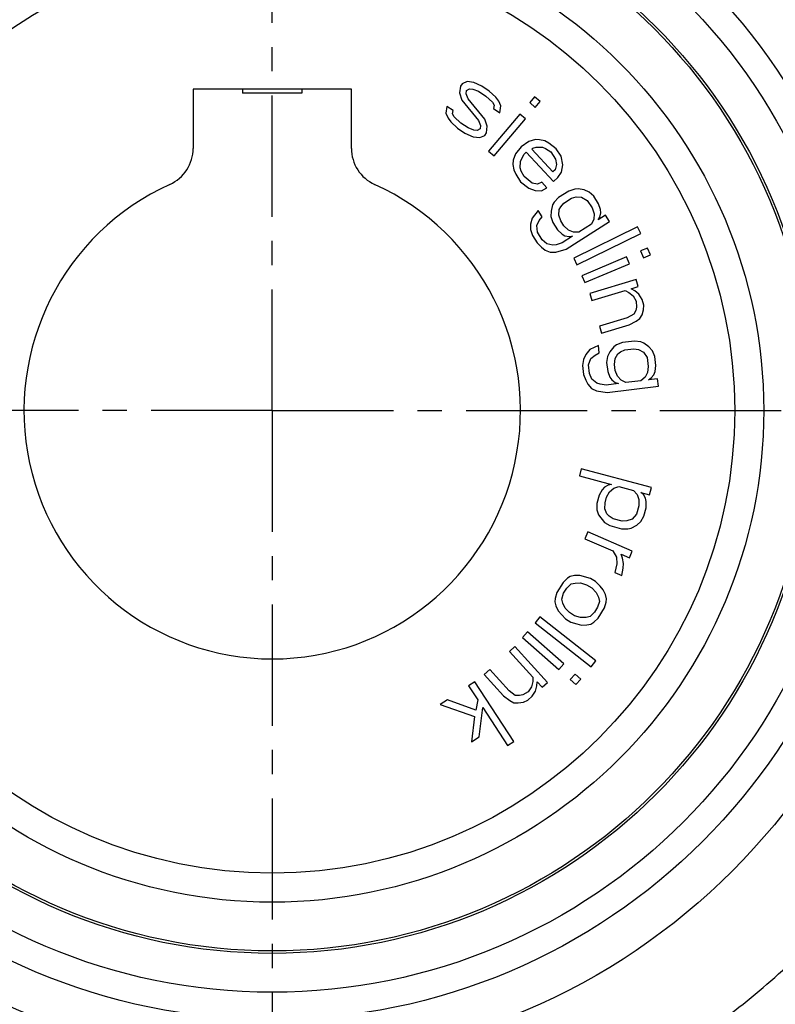
# Model space of a CAD drawing. Units: millimetres. Extents: x 0 to 297, y 0 to 210.
# Drawn here: x 90 to 129, y 79 to 129 of the extents above; entities that cross this region are included whole.
import ezdxf

# ---------------------------------------------------------------- set-up
doc = ezdxf.new("R2010")
doc.units = ezdxf.units.MM
doc.header["$LTSCALE"] = 16.335
doc.linetypes.add('CENTER', pattern=[0.6, 0.375, -0.075, 0.075, -0.075])
doc.layers.get('0').update_dxf_attribs({"linetype": 'CONTINUOUS'})
doc.layers.add('02___PRT_ALL_AXES', color=7, linetype='CONTINUOUS')
doc.layers.add('RUNDUNGEN', color=7, linetype='CONTINUOUS')

msp = doc.modelspace()

# ---------------------------------------------------------------- linework, layer by layer
at = {"color": 7, "linetype": 'CONTINUOUS'}
for p, q in [((107.213, 125.466), (99.213, 125.466)), ((101.713, 125.466), (101.713, 125.266)), ((104.713, 125.466), (104.713, 125.266)), ((112.724, 125.608), (112.678, 125.27)), ((112.809, 125.735), (112.724, 125.608)), ((113.061, 125.843), (112.809, 125.735)), ((113.035, 125.4), (113.183, 125.485)), ((113.396, 125.804), (113.061, 125.843)), ((113.183, 125.485), (113.35, 125.466)), ((113.35, 125.466), (113.642, 125.363)), ((113.812, 125.618), (113.396, 125.804)), ((114.186, 125.368), (113.812, 125.618)), ((104.713, 125.266), (101.713, 125.266)), ((112.678, 125.27), (112.8, 124.912)), ((112.8, 124.912), (113.647, 123.885)), ((113.013, 125.231), (113.035, 125.4)), ((113.115, 124.978), (113.013, 125.231)), ((113.962, 123.952), (113.115, 124.978)), ((113.642, 125.363), (114.016, 125.113)), ((114.016, 125.113), (114.348, 124.799)), ((114.518, 125.054), (114.186, 125.368)), ((114.663, 124.865), (114.518, 125.054)), ((116.476, 125.077), (116.228, 124.786)), ((116.761, 124.834), (116.476, 125.077)), ((112.043, 124.589), (111.997, 124.251)), ((112.354, 124.381), (112.043, 124.589)), ((114.348, 124.799), (114.43, 124.652)), ((114.43, 124.652), (114.407, 124.483)), ((114.407, 124.483), (114.719, 124.275)), ((114.765, 124.613), (114.663, 124.865)), ((114.719, 124.275), (114.765, 124.613)), ((116.228, 124.786), (116.513, 124.543)), ((116.513, 124.543), (116.761, 124.834)), ((111.997, 124.251), (112.099, 123.999)), ((112.099, 123.999), (112.244, 123.81)), ((112.332, 124.212), (112.354, 124.381)), ((112.414, 124.065), (112.332, 124.212)), ((112.745, 123.751), (112.414, 124.065)), ((114.084, 123.594), (113.962, 123.952)), ((115.731, 124.203), (114.142, 122.337)), ((114.427, 122.094), (116.017, 123.959)), ((116.017, 123.959), (115.731, 124.203)), ((112.244, 123.81), (112.575, 123.496)), ((112.575, 123.496), (112.949, 123.246)), ((113.12, 123.501), (112.745, 123.751)), ((113.412, 123.398), (113.12, 123.501)), ((113.726, 123.464), (113.579, 123.378)), ((113.647, 123.885), (113.749, 123.633)), ((113.749, 123.633), (113.726, 123.464)), ((114.038, 123.256), (114.084, 123.594)), ((112.949, 123.246), (113.366, 123.06)), ((113.366, 123.06), (113.701, 123.021)), ((113.579, 123.378), (113.412, 123.398)), ((113.701, 123.021), (113.953, 123.128)), ((113.953, 123.128), (114.038, 123.256)), ((115.8, 122.555), (115.514, 122.187)), ((116.187, 122.813), (115.8, 122.555)), ((116.514, 122.911), (116.187, 122.813)), ((116.331, 122.434), (116.387, 122.486)), ((117.403, 121.28), (116.331, 122.434)), ((116.387, 122.486), (116.55, 122.535)), ((116.728, 122.906), (116.514, 122.911)), ((116.55, 122.535), (116.871, 122.527)), ((116.994, 122.845), (116.728, 122.906)), ((116.871, 122.527), (117.03, 122.469)), ((117.203, 122.733), (116.994, 122.845)), ((117.03, 122.469), (117.29, 122.301)), ((117.566, 122.455), (117.203, 122.733)), ((117.816, 122.073), (117.566, 122.455)), ((114.142, 122.337), (114.427, 122.094)), ((115.514, 122.187), (115.392, 121.868)), ((115.765, 121.805), (115.826, 121.964)), ((115.826, 121.964), (115.943, 122.176)), ((115.943, 122.176), (116.055, 122.28)), ((116.055, 122.28), (117.434, 120.797)), ((117.29, 122.301), (117.54, 121.92)), ((117.903, 121.642), (117.816, 122.073)), ((115.392, 121.868), (115.382, 121.654)), ((115.382, 121.654), (115.423, 121.385)), ((115.749, 121.484), (115.765, 121.805)), ((115.795, 121.322), (115.749, 121.484)), ((117.581, 121.651), (117.515, 121.384)), ((117.54, 121.92), (117.581, 121.651)), ((117.832, 121.269), (117.903, 121.642)), ((115.423, 121.385), (115.52, 121.168)), ((115.52, 121.168), (115.77, 120.786)), ((115.944, 121.05), (115.795, 121.322)), ((116.357, 120.718), (115.944, 121.05)), ((117.515, 121.384), (117.403, 121.28)), ((117.434, 120.797), (117.658, 121.005)), ((117.658, 121.005), (117.832, 121.269)), ((115.77, 120.786), (116.184, 120.454)), ((116.184, 120.454), (116.5, 120.339)), ((116.623, 120.657), (116.357, 120.718)), ((116.842, 120.759), (116.623, 120.657)), ((116.822, 120.33), (117.097, 120.484)), ((117.097, 120.484), (116.842, 120.759)), ((118.673, 120.433), (118.504, 120.414)), ((118.988, 120.367), (118.673, 120.433)), ((116.5, 120.339), (116.822, 120.33)), ((117.688, 119.982), (117.47, 119.754)), ((118.205, 120.312), (117.688, 119.982)), ((117.955, 119.708), (118.342, 119.955)), ((118.504, 120.414), (118.205, 120.312)), ((118.342, 119.955), (118.576, 120.015)), ((118.576, 120.015), (118.851, 120.012)), ((118.851, 120.012), (119.141, 119.842)), ((119.238, 120.259), (118.988, 120.367)), ((119.464, 120.048), (119.238, 120.259)), ((119.706, 119.668), (119.464, 120.048)), ((117.382, 119.609), (117.309, 119.296)), ((117.47, 119.754), (117.382, 119.609)), ((117.712, 119.375), (117.801, 119.521)), ((117.801, 119.521), (117.955, 119.708)), ((119.141, 119.842), (119.383, 119.462)), ((119.383, 119.462), (119.48, 119.168)), ((119.803, 119.374), (119.706, 119.668)), ((116.348, 118.95), (116.276, 118.636)), ((116.655, 119.323), (116.348, 118.95)), ((116.857, 119.007), (116.655, 119.323)), ((116.703, 118.82), (116.857, 119.007)), ((117.309, 119.296), (117.301, 119.023)), ((117.301, 119.023), (117.398, 118.729)), ((117.704, 119.103), (117.712, 119.375)), ((117.801, 118.809), (117.704, 119.103)), ((119.48, 119.168), (119.472, 118.896)), ((120.069, 119.099), (119.682, 118.852)), ((119.682, 118.852), (119.77, 118.998)), ((119.77, 118.998), (119.819, 119.206)), ((119.819, 119.206), (119.803, 119.374)), ((120.271, 118.783), (120.069, 119.099)), ((116.276, 118.636), (116.268, 118.364)), ((116.59, 118.57), (116.703, 118.82)), ((116.623, 118.235), (116.59, 118.57)), ((117.398, 118.729), (117.64, 118.35)), ((117.962, 118.556), (117.801, 118.809)), ((118.188, 118.344), (117.962, 118.556)), ((118.075, 117.382), (120.271, 118.783)), ((121.685, 118.504), (118.454, 116.916)), ((119.359, 118.646), (118.713, 118.234)), ((119.472, 118.896), (119.359, 118.646)), ((121.851, 118.167), (121.685, 118.504)), ((116.268, 118.364), (116.364, 118.07)), ((116.364, 118.07), (116.606, 117.691)), ((116.865, 117.856), (116.623, 118.235)), ((117.64, 118.35), (117.865, 118.138)), ((117.865, 118.138), (118.011, 118.053)), ((118.39, 118.028), (117.873, 117.699)), ((118.011, 118.053), (118.221, 118.009)), ((118.439, 118.237), (118.188, 118.344)), ((118.221, 118.009), (118.39, 118.028)), ((118.713, 118.234), (118.439, 118.237)), ((118.62, 116.579), (121.851, 118.167)), ((116.606, 117.691), (116.832, 117.479)), ((116.832, 117.479), (117.018, 117.331)), ((117.091, 117.644), (116.865, 117.856)), ((117.405, 117.578), (117.091, 117.644)), ((117.575, 117.597), (117.405, 117.578)), ((117.873, 117.699), (117.575, 117.597)), ((117.018, 117.331), (117.268, 117.223)), ((117.268, 117.223), (117.542, 117.22)), ((117.542, 117.22), (118.075, 117.382)), ((121.127, 116.987), (118.869, 116.033)), ((121.273, 116.642), (121.127, 116.987)), ((122.185, 117.434), (121.832, 117.285)), ((121.832, 117.285), (121.978, 116.94)), ((121.978, 116.94), (122.331, 117.089)), ((122.331, 117.089), (122.185, 117.434)), ((118.454, 116.916), (118.62, 116.579)), ((119.015, 115.688), (121.273, 116.642)), ((118.869, 116.033), (119.015, 115.688)), ((121.609, 115.844), (119.262, 115.138)), ((121.351, 115.375), (121.717, 115.485)), ((121.717, 115.485), (121.609, 115.844)), ((119.262, 115.138), (119.37, 114.779)), ((119.37, 114.779), (121.057, 115.287)), ((121.057, 115.287), (121.247, 115.187)), ((121.247, 115.187), (121.459, 115.016)), ((121.541, 115.275), (121.351, 115.375)), ((121.459, 115.016), (121.618, 114.751)), ((121.752, 115.104), (121.541, 115.275)), ((121.912, 114.839), (121.752, 115.104)), ((121.618, 114.751), (121.631, 114.441)), ((121.998, 114.551), (121.912, 114.839)), ((121.99, 114.314), (121.998, 114.551)), ((121.498, 114.088), (121.153, 113.906)), ((121.601, 114.275), (121.498, 114.088)), ((121.631, 114.441), (121.601, 114.275)), ((121.804, 113.867), (121.908, 114.054)), ((121.908, 114.054), (121.99, 114.314)), ((121.153, 113.906), (119.759, 113.487)), ((119.759, 113.487), (119.867, 113.127)), ((119.867, 113.127), (121.261, 113.546)), ((121.261, 113.546), (121.606, 113.729)), ((121.606, 113.729), (121.804, 113.867)), ((119.704, 112.502), (119.266, 112.297)), ((119.749, 112.129), (119.704, 112.502)), ((120.625, 112.539), (120.482, 112.446)), ((120.92, 112.651), (120.625, 112.539)), ((121.528, 112.726), (120.92, 112.651)), ((121.841, 112.689), (121.528, 112.726)), ((122.003, 112.633), (121.841, 112.689)), ((122.258, 112.438), (122.003, 112.633)), ((119.065, 112.045), (118.941, 111.803)), ((119.266, 112.297), (119.065, 112.045)), ((119.321, 111.85), (119.531, 112.027)), ((119.531, 112.027), (119.749, 112.129)), ((120.282, 112.195), (120.157, 111.953)), ((120.482, 112.446), (120.282, 112.195)), ((120.555, 111.851), (120.68, 112.093)), ((120.68, 112.093), (120.823, 112.186)), ((120.823, 112.186), (121.042, 112.288)), ((121.042, 112.288), (121.498, 112.345)), ((121.498, 112.345), (121.735, 112.298)), ((121.735, 112.298), (121.982, 112.177)), ((121.982, 112.177), (122.17, 111.898)), ((122.438, 112.233), (122.258, 112.438)), ((122.55, 111.945), (122.438, 112.233)), ((118.941, 111.803), (118.901, 111.496)), ((118.901, 111.496), (118.956, 111.049)), ((119.205, 111.534), (119.321, 111.85)), ((119.26, 111.087), (119.205, 111.534)), ((120.157, 111.953), (120.118, 111.646)), ((120.118, 111.646), (120.173, 111.199)), ((120.516, 111.544), (120.555, 111.851)), ((120.553, 111.246), (120.516, 111.544)), ((122.17, 111.898), (122.225, 111.452)), ((122.605, 111.498), (122.55, 111.945)), ((122.566, 111.191), (122.605, 111.498)), ((118.956, 111.049), (119.069, 110.761)), ((119.373, 110.798), (119.26, 111.087)), ((120.173, 111.199), (120.285, 110.911)), ((120.665, 110.957), (120.553, 111.246)), ((122.186, 111.145), (122.061, 110.903)), ((122.225, 111.452), (122.186, 111.145)), ((122.374, 110.865), (122.508, 111.033)), ((122.508, 111.033), (122.566, 111.191)), ((119.069, 110.761), (119.172, 110.547)), ((119.172, 110.547), (119.352, 110.342)), ((119.629, 110.603), (119.373, 110.798)), ((119.79, 110.547), (119.629, 110.603)), ((120.103, 110.51), (119.79, 110.547)), ((120.711, 110.585), (120.103, 110.51)), ((120.285, 110.911), (120.38, 110.771)), ((120.38, 110.771), (120.55, 110.641)), ((120.55, 110.641), (120.711, 110.585)), ((120.845, 110.753), (120.665, 110.957)), ((121.091, 110.632), (120.845, 110.753)), ((121.851, 110.726), (121.091, 110.632)), ((122.061, 110.903), (121.851, 110.726)), ((122.232, 110.772), (122.374, 110.865)), ((122.688, 110.828), (122.232, 110.772)), ((122.734, 110.456), (122.688, 110.828)), ((119.352, 110.342), (119.598, 110.222)), ((119.598, 110.222), (120.149, 110.138)), ((120.149, 110.138), (122.734, 110.456)), ((118.837, 106.282), (118.739, 105.92)), ((122.387, 105.325), (118.837, 106.282)), ((118.739, 105.92), (120.367, 105.481)), ((119.899, 105.219), (119.747, 104.949)), ((120.012, 105.344), (119.899, 105.219)), ((120.199, 105.449), (120.012, 105.344)), ((120.117, 104.849), (120.269, 105.119)), ((120.367, 105.481), (120.199, 105.449)), ((120.269, 105.119), (120.475, 105.296)), ((120.475, 105.296), (120.736, 105.381)), ((120.736, 105.381), (121.476, 105.182)), ((121.476, 105.182), (121.659, 104.977)), ((121.846, 105.082), (122.289, 104.963)), ((121.974, 104.97), (121.846, 105.082)), ((122.289, 104.963), (122.387, 105.325)), ((119.63, 104.515), (119.626, 104.205)), ((119.747, 104.949), (119.63, 104.515)), ((120.035, 104.25), (120.039, 104.56)), ((120.039, 104.56), (120.117, 104.849)), ((121.659, 104.977), (121.748, 104.72)), ((121.748, 104.72), (121.744, 104.411)), ((122.083, 104.785), (121.974, 104.97)), ((122.118, 104.621), (122.083, 104.785)), ((122.114, 104.311), (122.118, 104.621)), ((119.626, 104.205), (119.715, 103.948)), ((120.124, 103.993), (120.035, 104.25)), ((121.744, 104.411), (121.627, 103.976)), ((121.997, 103.877), (122.114, 104.311)), ((119.715, 103.948), (120.007, 103.558)), ((120.007, 103.558), (120.283, 103.406)), ((120.252, 103.881), (120.124, 103.993)), ((120.455, 103.748), (120.252, 103.881)), ((120.898, 103.629), (120.455, 103.748)), ((121.14, 103.641), (120.898, 103.629)), ((121.401, 103.726), (121.14, 103.641)), ((121.627, 103.976), (121.401, 103.726)), ((121.638, 103.429), (121.845, 103.607)), ((121.845, 103.607), (121.997, 103.877)), ((119.165, 103.088), (119.016, 102.743)), ((121.416, 102.119), (119.165, 103.088)), ((120.283, 103.406), (120.875, 103.247)), ((120.875, 103.247), (121.19, 103.239)), ((121.19, 103.239), (121.358, 103.272)), ((121.358, 103.272), (121.638, 103.429)), ((119.016, 102.743), (120.424, 102.138)), ((120.424, 102.138), (120.616, 101.81)), ((121.268, 101.775), (121.416, 102.119)), ((120.616, 101.81), (120.638, 101.474)), ((120.846, 101.956), (121.268, 101.775)), ((120.927, 101.758), (120.846, 101.956)), ((120.979, 101.491), (120.927, 101.758)), ((120.638, 101.474), (120.531, 101.03)), ((120.531, 101.03), (120.883, 100.879)), ((120.883, 100.879), (120.96, 101.254)), ((120.96, 101.254), (120.979, 101.491)), ((117.916, 100.529), (117.601, 100.018)), ((118.138, 100.744), (117.916, 100.529)), ((118.282, 100.832), (118.138, 100.744)), ((118.491, 100.879), (118.282, 100.832)), ((118.765, 100.887), (118.491, 100.879)), ((119.301, 100.734), (118.765, 100.887)), ((119.562, 100.573), (119.301, 100.734)), ((119.783, 100.349), (119.562, 100.573)), ((117.941, 99.985), (118.098, 100.24)), ((118.098, 100.24), (118.321, 100.456)), ((118.321, 100.456), (118.53, 100.503)), ((118.53, 100.503), (118.804, 100.511)), ((118.804, 100.511), (119.104, 100.414)), ((119.104, 100.414), (119.365, 100.254)), ((119.365, 100.254), (119.587, 100.029)), ((119.587, 100.029), (119.704, 99.781)), ((119.94, 100.165), (119.783, 100.349)), ((120.057, 99.916), (119.94, 100.165)), ((117.51, 99.722), (117.496, 99.554)), ((117.496, 99.554), (117.548, 99.346)), ((117.601, 100.018), (117.51, 99.722)), ((117.849, 99.689), (117.941, 99.985)), ((117.901, 99.481), (117.849, 99.689)), ((119.756, 99.573), (119.664, 99.278)), ((119.704, 99.781), (119.756, 99.573)), ((120.004, 99.245), (120.096, 99.541)), ((120.109, 99.708), (120.057, 99.916)), ((120.096, 99.541), (120.109, 99.708)), ((117.548, 99.346), (117.665, 99.098)), ((117.665, 99.098), (118.044, 98.689)), ((118.018, 99.233), (117.901, 99.481)), ((118.24, 99.009), (118.018, 99.233)), ((119.664, 99.278), (119.507, 99.022)), ((119.689, 98.734), (120.004, 99.245)), ((116.738, 98.792), (116.505, 98.497)), ((119.565, 96.563), (116.738, 98.792)), ((118.044, 98.689), (118.305, 98.529)), ((118.501, 98.848), (118.24, 99.009)), ((118.801, 98.752), (118.501, 98.848)), ((119.076, 98.759), (118.801, 98.752)), ((119.285, 98.807), (119.076, 98.759)), ((119.507, 99.022), (119.285, 98.807)), ((119.467, 98.518), (119.689, 98.734)), ((116.121, 98.037), (115.872, 97.756)), ((117.956, 96.412), (116.121, 98.037)), ((116.505, 98.497), (119.332, 96.268)), ((118.305, 98.529), (118.605, 98.432)), ((118.605, 98.432), (118.84, 98.376)), ((118.84, 98.376), (119.114, 98.383)), ((119.114, 98.383), (119.323, 98.431)), ((119.323, 98.431), (119.467, 98.518)), ((115.872, 97.756), (117.707, 96.131)), ((115.483, 97.296), (115.206, 97.043)), ((115.206, 97.043), (116.392, 95.74)), ((117.133, 95.483), (115.483, 97.296)), ((119.332, 96.268), (119.565, 96.563)), ((114.207, 96.134), (113.93, 95.882)), ((115.187, 95.058), (114.207, 96.134)), ((117.707, 96.131), (117.956, 96.412)), ((113.93, 95.882), (114.91, 94.806)), ((116.392, 95.74), (116.384, 95.526)), ((118.529, 95.904), (118.281, 95.623)), ((118.281, 95.623), (118.567, 95.369)), ((118.816, 95.65), (118.529, 95.904)), ((118.567, 95.369), (118.816, 95.65)), ((113.453, 95.512), (113.139, 95.306)), ((113.139, 95.306), (113.601, 94.602)), ((115.427, 92.501), (113.453, 95.512)), ((115.5, 94.825), (115.187, 95.058)), ((116.321, 95.261), (116.15, 95.003)), ((116.384, 95.526), (116.321, 95.261)), ((116.527, 95.035), (116.59, 95.299)), ((116.59, 95.299), (116.598, 95.514)), ((116.598, 95.514), (116.856, 95.231)), ((116.856, 95.231), (117.133, 95.483)), ((112.073, 94.607), (111.697, 94.361)), ((113.498, 94.076), (112.073, 94.607)), ((113.601, 94.602), (113.498, 94.076)), ((114.91, 94.806), (115.223, 94.573)), ((115.223, 94.573), (115.433, 94.454)), ((115.714, 94.813), (115.5, 94.825)), ((115.877, 94.857), (115.714, 94.813)), ((116.15, 95.003), (115.877, 94.857)), ((115.917, 94.479), (116.135, 94.574)), ((116.135, 94.574), (116.356, 94.776)), ((116.356, 94.776), (116.527, 95.035)), ((111.697, 94.361), (113.435, 93.76)), ((113.668, 92.722), (113.853, 94.218)), ((113.853, 94.218), (115.113, 92.296)), ((115.433, 94.454), (115.647, 94.441)), ((115.647, 94.441), (115.917, 94.479)), ((113.435, 93.76), (113.291, 92.475)), ((113.291, 92.475), (113.668, 92.722)), ((115.113, 92.296), (115.427, 92.501))]:
    msp.add_line(p, q, dxfattribs=at)
for radius in [32.901, 30.779, 27.307, 24.847, 23.38]:
    msp.add_circle((103.213, 109.216), radius, dxfattribs=at)
at = {"layer": '02___PRT_ALL_AXES', "color": 7, "linetype": 'CENTER'}
for q in [(103.213, 159.669), (52.76, 109.216), (103.213, 58.763), (153.666, 109.216)]:
    msp.add_line((103.213, 109.216), q, dxfattribs=at)
at = {"layer": 'RUNDUNGEN', "color": 7, "linetype": 'CONTINUOUS'}
for p, q in [((99.213, 125.466), (99.213, 122.471)), ((107.213, 122.471), (107.213, 125.466))]:
    msp.add_line(p, q, dxfattribs=at)
for radius in [29.396, 27.431]:
    msp.add_circle((103.213, 109.216), radius, dxfattribs=at)
for centre, radius, start, end in [((97.213, 122.471), 2, 294.3539, 360), ((109.213, 122.471), 2, 180, 245.6461), ((103.213, 109.216), 12.55, 114.3539, 65.6461), ((103.213, 109.216), 38.29, 306.8669, 313.1331)]:
    msp.add_arc(centre, radius, start, end, dxfattribs=at)

doc.saveas('drawing.dxf')
